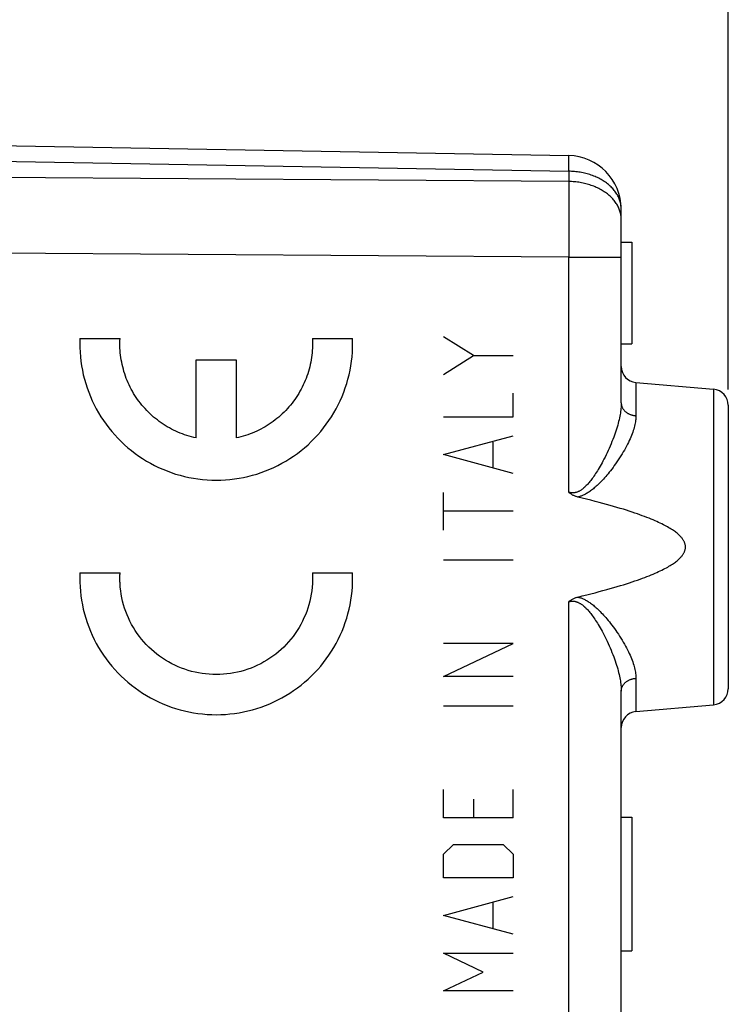
# Model space of a CAD drawing. Units: millimetres. Extents: x -66.1 to 11.2, y -24.5 to 46.4.
# Drawn here: x -31.7 to -18.4, y 3.5 to 22 of the extents above; entities that cross this region are included whole.
import ezdxf

# ---------------------------------------------------------------- set-up
doc = ezdxf.new("R2010")
doc.units = ezdxf.units.MM
doc.header["$LTSCALE"] = 16.335
doc.layers.get('0').update_dxf_attribs({"linetype": 'CONTINUOUS'})
doc.layers.add('DRAFT', color=7, linetype='CONTINUOUS')
doc.layers.add('RACCORDO', color=7, linetype='CONTINUOUS')
doc.styles.get("Standard").update_dxf_attribs({"font": 'txt', "width": 0.8})
doc.dimstyles.new('DIMSTYLE_1', dxfattribs={"dimtxt": 3, "dimasz": 3, "dimexe": 1.5, "dimexo": 0.5, "dimgap": 0.75, "dimtad": 1, "dimtxsty": 'STANDARD', "dimblk": '_FILLED', "dimblk1": '_FILLED', "dimblk2": '_FILLED', "dimcen": 0.09, "dimazin": 2, "dimtfac": 1, "dimtofl": 0, "dimtmove": 0, "dimatfit": 3, "dimldrblk": '_FILLED', "dimfxl": 1, "dimtolj": 1, "dimarcsym": 0})

# ---------------------------------------------------------------- blocks, each defined once
blk = doc.blocks.new('_FILLED')
at = {"color": 0, "linetype": 'BYBLOCK'}
blk.add_solid([(0, 0), (-1, 0.3167), (-1, -0.3167)], dxfattribs=at)
blk = doc.blocks.new('*D1')
at = {"color": 7, "linetype": 'CONTINUOUS'}
for p, q in [((-52.344, 0.5), (-52.344, 44)), ((-18.444, 15.25), (-18.444, 44)), ((-52.344, 42.5), (-35.394, 42.5)), ((-18.444, 42.5), (-35.394, 42.5))]:
    blk.add_line(p, q, dxfattribs=at)
at = {"color": 7, "linetype": 'CONTINUOUS', "xscale": 3, "yscale": 3, "zscale": 3, "rotation": 180}
blk.add_blockref('_FILLED', (-52.344, 42.5), dxfattribs=at)
at = {"color": 7, "linetype": 'CONTINUOUS', "xscale": 3, "yscale": 3, "zscale": 3}
blk.add_blockref('_FILLED', (-18.444, 42.5), dxfattribs=at)
at = {"color": 7, "linetype": 'CONTINUOUS', "insert": (-35.394, 46.25), "char_height": 3, "width": 12.53571, "attachment_point": 2, "line_spacing_factor": 0.9}
blk.add_mtext('{\\ftxt;\\W0.0001;\\H0.0001;\\~}{\\ftxt;\\W2.7857142857;\\H3.0; }{\\ftxt;\\W0.0001;\\H0.0001;\\~}', dxfattribs=at)
blk = doc.blocks.new('*D3')
at = {"color": 7, "linetype": 'CONTINUOUS'}
for p, q in [((-43.444, 24.746), (-43.444, 34)), ((-18.444, 15.045), (-18.444, 34)), ((-43.444, 32.5), (-30.944, 32.5)), ((-18.444, 32.5), (-30.944, 32.5))]:
    blk.add_line(p, q, dxfattribs=at)
at = {"color": 7, "linetype": 'CONTINUOUS', "xscale": 3, "yscale": 3, "zscale": 3, "rotation": 180}
blk.add_blockref('_FILLED', (-43.444, 32.5), dxfattribs=at)
at = {"color": 7, "linetype": 'CONTINUOUS', "xscale": 3, "yscale": 3, "zscale": 3}
blk.add_blockref('_FILLED', (-18.444, 32.5), dxfattribs=at)
at = {"color": 7, "linetype": 'CONTINUOUS', "insert": (-30.944, 36.25), "char_height": 3, "width": 6.75, "attachment_point": 2, "line_spacing_factor": 0.9}
blk.add_mtext('{\\ftxt;\\W0.0001;\\H0.0001;\\~}{\\ftxt;\\W1.5;\\H3.0; }{\\ftxt;\\W0.0001;\\H0.0001;\\~}', dxfattribs=at)

msp = doc.modelspace()

# ---------------------------------------------------------------- linework, layer by layer
at = {"color": 7, "linetype": 'CONTINUOUS'}
for p, q in [((-32.444, 19.611), (-21.426, 19.419)), ((-20.444, 14.794), (-20.444, 18.419)), ((-20.444, 17.8), (-20.244, 17.8)), ((-20.244, 17.8), (-20.244, 15.9)), ((-20.444, 15.9), (-20.244, 15.9)), ((-20.17, 15.176), (-18.718, 15.049)), ((-18.444, 14.75), (-18.444, 9.45)), ((-20.444, 0.994), (-20.444, 9.406)), ((-20.17, 9.024), (-18.718, 9.151)), ((-20.444, 7.05), (-20.244, 7.05)), ((-20.244, 7.05), (-20.244, 4.55)), ((-20.444, 4.55), (-20.244, 4.55))]:
    msp.add_line(p, q, dxfattribs=at)
at = {"color": 250, "linetype": 'CONTINUOUS'}
for p, q in [((-21.425, 19.385), (-21.425, 19.398)), ((-21.425, 19.368), (-21.425, 19.385)), ((-21.425, 19.337), (-21.425, 19.368)), ((-21.425, 19.27), (-21.425, 19.337)), ((-32.444, 19.318), (-21.426, 19.126)), ((-21.426, 19.166), (-21.425, 19.27)), ((-21.426, 19.126), (-21.426, 19.166)), ((-21.426, 18.934), (-42.444, 19.086)), ((-21.426, 19.126), (-21.426, 18.934)), ((-21.426, 18.934), (-21.426, 18.805)), ((-21.426, 18.805), (-21.425, 18.667)), ((-21.425, 18.667), (-21.425, 18.52)), ((-21.425, 18.52), (-21.425, 18.365)), ((-21.425, 18.365), (-21.425, 18.204)), ((-21.425, 18.204), (-21.425, 18.037)), ((-21.425, 17.867), (-21.426, 17.694)), ((-21.425, 18.037), (-21.425, 17.867)), ((-21.426, 17.694), (-21.426, 17.52)), ((-21.426, 17.52), (-42.444, 17.672)), ((-21.426, 13.123), (-21.426, 17.52)), ((-20.474, 17.52), (-20.462, 17.52)), ((-23.207, 15.68), (-23.764, 16.032)), ((-30.558, 16), (-29.808, 16)), ((-26.214, 16), (-25.464, 16)), ((-23.764, 15.327), (-23.207, 15.68)), ((-23.207, 15.68), (-22.465, 15.68)), ((-28.386, 14.139), (-28.386, 15.6)), ((-28.386, 15.6), (-27.636, 15.6)), ((-27.636, 15.6), (-27.636, 14.139)), ((-20.17, 15.176), (-20.17, 14.555)), ((-22.465, 14.533), (-22.465, 14.974)), ((-18.718, 15.049), (-18.718, 9.151)), ((-23.764, 14.533), (-22.465, 14.533)), ((-23.764, 13.827), (-22.465, 14.18)), ((-22.836, 13.592), (-22.836, 14.062)), ((-22.465, 13.474), (-23.764, 13.827)), ((-23.764, 12.416), (-23.764, 13.121)), ((-22.465, 12.768), (-23.764, 12.768)), ((-22.465, 11.857), (-23.764, 11.857)), ((-30.558, 11.615), (-29.808, 11.615)), ((-26.214, 11.615), (-25.464, 11.615)), ((-21.426, -0.677), (-21.426, 11.077)), ((-23.764, 9.681), (-22.465, 10.298)), ((-22.465, 10.298), (-23.764, 10.298)), ((-22.465, 9.681), (-23.764, 9.681)), ((-20.17, 9.645), (-20.17, 9.024)), ((-22.465, 9.122), (-23.764, 9.122)), ((-23.764, 7.035), (-23.764, 7.564)), ((-22.465, 7.035), (-22.465, 7.564)), ((-23.207, 7.387), (-23.207, 7.035)), ((-22.465, 7.035), (-23.764, 7.035)), ((-23.764, 6.358), (-23.579, 6.535)), ((-23.579, 6.535), (-22.65, 6.535)), ((-22.65, 6.535), (-22.465, 6.358)), ((-23.764, 5.917), (-23.764, 6.358)), ((-22.465, 6.358), (-22.465, 5.917)), ((-22.465, 5.917), (-23.764, 5.917)), ((-23.764, 5.211), (-22.465, 5.564)), ((-22.836, 4.976), (-22.836, 5.447)), ((-22.465, 4.859), (-23.764, 5.211)), ((-23.764, 4.506), (-22.465, 4.506)), ((-23.022, 4.153), (-23.764, 4.506)), ((-23.764, 3.8), (-23.022, 4.153)), ((-22.465, 3.8), (-23.764, 3.8))]:
    msp.add_line(p, q, dxfattribs=at)
for points in [[(-21.425, 19.398), (-21.425, 19.403), (-21.425, 19.408), (-21.425, 19.412), (-21.426, 19.415), (-21.426, 19.417), (-21.426, 19.418), (-21.426, 19.419)], [(-20.444, 18.419), (-20.444, 18.438), (-20.445, 18.457), (-20.447, 18.477), (-20.45, 18.496), (-20.453, 18.515), (-20.457, 18.534), (-20.462, 18.553), (-20.467, 18.572), (-20.474, 18.591), (-20.481, 18.609), (-20.488, 18.628), (-20.497, 18.646), (-20.506, 18.664), (-20.516, 18.682), (-20.526, 18.7), (-20.537, 18.717), (-20.549, 18.735), (-20.562, 18.752), (-20.575, 18.769), (-20.589, 18.785), (-20.603, 18.802), (-20.618, 18.818), (-20.634, 18.834), (-20.65, 18.849), (-20.667, 18.864), (-20.684, 18.879), (-20.702, 18.893), (-20.721, 18.908), (-20.74, 18.921), (-20.76, 18.935), (-20.78, 18.948), (-20.8, 18.96), (-20.821, 18.972), (-20.843, 18.984), (-20.865, 18.996), (-20.888, 19.006), (-20.91, 19.017), (-20.934, 19.027), (-20.957, 19.037), (-20.981, 19.046), (-21.006, 19.054), (-21.03, 19.063), (-21.055, 19.07), (-21.08, 19.078), (-21.106, 19.084), (-21.132, 19.091), (-21.158, 19.096), (-21.184, 19.102), (-21.21, 19.106), (-21.237, 19.111), (-21.264, 19.114), (-21.291, 19.118), (-21.318, 19.12), (-21.345, 19.122), (-21.372, 19.124), (-21.399, 19.125), (-21.426, 19.126)], [(-20.444, 18.227), (-20.444, 18.246), (-20.445, 18.265), (-20.447, 18.284), (-20.45, 18.304), (-20.453, 18.323), (-20.457, 18.342), (-20.462, 18.361), (-20.467, 18.38), (-20.474, 18.398), (-20.481, 18.417), (-20.488, 18.436), (-20.497, 18.454), (-20.506, 18.472), (-20.516, 18.49), (-20.526, 18.508), (-20.537, 18.525), (-20.549, 18.543), (-20.562, 18.56), (-20.575, 18.577), (-20.589, 18.593), (-20.603, 18.61), (-20.618, 18.626), (-20.634, 18.641), (-20.65, 18.657), (-20.667, 18.672), (-20.684, 18.687), (-20.702, 18.701), (-20.721, 18.715), (-20.74, 18.729), (-20.76, 18.743), (-20.78, 18.756), (-20.8, 18.768), (-20.821, 18.78), (-20.843, 18.792), (-20.865, 18.803), (-20.888, 18.814), (-20.91, 18.825), (-20.934, 18.835), (-20.957, 18.845), (-20.981, 18.854), (-21.006, 18.862), (-21.03, 18.871), (-21.055, 18.878), (-21.08, 18.886), (-21.106, 18.892), (-21.132, 18.899), (-21.158, 18.904), (-21.184, 18.91), (-21.21, 18.914), (-21.237, 18.919), (-21.264, 18.922), (-21.291, 18.926), (-21.318, 18.928), (-21.345, 18.93), (-21.372, 18.932), (-21.399, 18.933), (-21.426, 18.934)], [(-21.426, 17.52), (-20.562, 17.52), (-20.549, 17.52), (-20.537, 17.52), (-20.526, 17.52), (-20.516, 17.52), (-20.506, 17.52)], [(-20.506, 17.52), (-20.488, 17.52), (-20.481, 17.52), (-20.474, 17.52)], [(-20.462, 17.52), (-20.444, 17.52), (-20.444, 17.52)], [(-30.558, 16), (-30.56, 15.914), (-30.559, 15.829), (-30.555, 15.744), (-30.549, 15.658), (-30.539, 15.573), (-30.527, 15.489), (-30.512, 15.404), (-30.494, 15.321), (-30.473, 15.238), (-30.449, 15.156), (-30.423, 15.074), (-30.394, 14.994), (-30.362, 14.914), (-30.328, 14.836), (-30.291, 14.759), (-30.251, 14.683), (-30.209, 14.609), (-30.165, 14.536), (-30.118, 14.464), (-30.068, 14.394), (-30.017, 14.326), (-29.963, 14.26), (-29.907, 14.195), (-29.849, 14.133), (-29.788, 14.072), (-29.726, 14.013), (-29.662, 13.957), (-29.596, 13.903), (-29.528, 13.851), (-29.458, 13.801), (-29.387, 13.753), (-29.314, 13.708), (-29.24, 13.666), (-29.165, 13.626), (-29.088, 13.589), (-29.01, 13.554), (-28.93, 13.522), (-28.85, 13.492), (-28.769, 13.465), (-28.687, 13.441), (-28.604, 13.42), (-28.521, 13.401), (-28.436, 13.386), (-28.352, 13.373), (-28.267, 13.363), (-28.182, 13.356), (-28.096, 13.351), (-28.011, 13.35), (-27.925, 13.351), (-27.84, 13.356), (-27.755, 13.363), (-27.67, 13.373), (-27.585, 13.386), (-27.501, 13.401), (-27.418, 13.42), (-27.335, 13.441), (-27.253, 13.465), (-27.172, 13.492), (-27.092, 13.522), (-27.012, 13.554), (-26.934, 13.589), (-26.857, 13.626), (-26.782, 13.666), (-26.708, 13.708), (-26.635, 13.753), (-26.564, 13.801), (-26.494, 13.851), (-26.426, 13.903), (-26.36, 13.957), (-26.296, 14.013), (-26.234, 14.072), (-26.173, 14.133), (-26.115, 14.195), (-26.059, 14.26), (-26.005, 14.326), (-25.954, 14.394), (-25.904, 14.464), (-25.857, 14.536), (-25.813, 14.609), (-25.771, 14.683), (-25.731, 14.759), (-25.694, 14.836), (-25.66, 14.914), (-25.628, 14.994), (-25.599, 15.074), (-25.573, 15.156), (-25.549, 15.238), (-25.528, 15.321), (-25.51, 15.404), (-25.495, 15.489), (-25.483, 15.573), (-25.473, 15.658), (-25.467, 15.744), (-25.463, 15.829)], [(-28.386, 14.139), (-28.429, 14.149), (-28.473, 14.16), (-28.516, 14.172), (-28.559, 14.185), (-28.601, 14.2), (-28.643, 14.215), (-28.685, 14.231), (-28.726, 14.248), (-28.767, 14.267), (-28.807, 14.286), (-28.847, 14.306), (-28.886, 14.327), (-28.925, 14.35), (-28.963, 14.373), (-29.001, 14.397), (-29.038, 14.422), (-29.074, 14.448), (-29.11, 14.475), (-29.145, 14.503), (-29.18, 14.531), (-29.213, 14.561), (-29.246, 14.591), (-29.278, 14.622), (-29.31, 14.654), (-29.34, 14.687), (-29.37, 14.72), (-29.399, 14.754), (-29.427, 14.789), (-29.454, 14.825), (-29.48, 14.861), (-29.506, 14.898), (-29.53, 14.935), (-29.554, 14.973), (-29.576, 15.012), (-29.598, 15.051), (-29.618, 15.091), (-29.638, 15.131), (-29.656, 15.172), (-29.674, 15.213), (-29.691, 15.254), (-29.706, 15.296), (-29.721, 15.339), (-29.734, 15.381), (-29.746, 15.424), (-29.758, 15.468), (-29.768, 15.511), (-29.777, 15.555), (-29.785, 15.599), (-29.792, 15.643), (-29.798, 15.687), (-29.803, 15.732), (-29.806, 15.776), (-29.809, 15.821), (-29.81, 15.866), (-29.81, 15.911), (-29.81, 15.955), (-29.808, 16)], [(-26.214, 16), (-26.212, 15.955), (-26.212, 15.911), (-26.212, 15.866), (-26.213, 15.821), (-26.216, 15.776), (-26.219, 15.732), (-26.224, 15.687), (-26.23, 15.643), (-26.237, 15.599), (-26.245, 15.555), (-26.254, 15.511), (-26.264, 15.468), (-26.275, 15.424), (-26.288, 15.381), (-26.301, 15.339), (-26.316, 15.296), (-26.331, 15.254), (-26.348, 15.213), (-26.365, 15.172), (-26.384, 15.131), (-26.404, 15.091), (-26.424, 15.051), (-26.446, 15.012), (-26.468, 14.973), (-26.492, 14.935), (-26.516, 14.898), (-26.542, 14.861), (-26.568, 14.825), (-26.595, 14.789), (-26.623, 14.754), (-26.652, 14.72), (-26.682, 14.687), (-26.712, 14.654), (-26.744, 14.622), (-26.776, 14.591), (-26.809, 14.561), (-26.842, 14.531), (-26.877, 14.503), (-26.912, 14.475), (-26.947, 14.448), (-26.984, 14.422), (-27.021, 14.397), (-27.058, 14.373), (-27.097, 14.35), (-27.135, 14.327), (-27.175, 14.306), (-27.215, 14.286), (-27.255, 14.267), (-27.296, 14.248), (-27.337, 14.231), (-27.379, 14.215), (-27.421, 14.2), (-27.463, 14.185), (-27.506, 14.172), (-27.549, 14.16), (-27.592, 14.149), (-27.636, 14.139)], [(-25.463, 15.829), (-25.462, 15.846), (-25.462, 15.863), (-25.462, 15.88), (-25.462, 15.897), (-25.462, 15.914), (-25.462, 15.932), (-25.462, 15.949), (-25.463, 15.966), (-25.463, 15.983), (-25.464, 16)], [(-20.444, 14.794), (-20.444, 14.769), (-20.445, 14.743), (-20.446, 14.717), (-20.449, 14.69), (-20.452, 14.663), (-20.455, 14.634), (-20.46, 14.605), (-20.465, 14.575), (-20.47, 14.545), (-20.477, 14.513), (-20.484, 14.481), (-20.492, 14.448), (-20.501, 14.414), (-20.51, 14.379), (-20.521, 14.343), (-20.532, 14.306), (-20.544, 14.269), (-20.557, 14.231), (-20.571, 14.191), (-20.585, 14.151), (-20.601, 14.111), (-20.617, 14.07), (-20.634, 14.028), (-20.652, 13.986), (-20.67, 13.944), (-20.689, 13.903), (-20.708, 13.862), (-20.727, 13.822), (-20.747, 13.782), (-20.766, 13.744), (-20.785, 13.708), (-20.803, 13.674), (-20.821, 13.641), (-20.839, 13.61), (-20.856, 13.58), (-20.873, 13.551), (-20.89, 13.523), (-20.907, 13.497), (-20.923, 13.472), (-20.939, 13.447), (-20.955, 13.424), (-20.97, 13.403), (-20.985, 13.382), (-21, 13.362), (-21.014, 13.343), (-21.029, 13.325), (-21.043, 13.308), (-21.056, 13.292), (-21.07, 13.277), (-21.083, 13.262), (-21.096, 13.249), (-21.109, 13.236), (-21.121, 13.224), (-21.133, 13.213), (-21.146, 13.202), (-21.158, 13.192), (-21.169, 13.183), (-21.181, 13.174), (-21.192, 13.166), (-21.204, 13.159), (-21.215, 13.153), (-21.225, 13.147), (-21.236, 13.141), (-21.246, 13.136), (-21.256, 13.132), (-21.265, 13.128), (-21.275, 13.125), (-21.285, 13.122), (-21.294, 13.119), (-21.303, 13.117), (-21.312, 13.115), (-21.322, 13.114), (-21.331, 13.113), (-21.34, 13.112), (-21.348, 13.112), (-21.357, 13.112), (-21.366, 13.112), (-21.375, 13.113), (-21.383, 13.114), (-21.392, 13.115), (-21.401, 13.117), (-21.409, 13.119), (-21.418, 13.121), (-21.426, 13.123)], [(-20.444, 14.794), (-20.443, 14.785), (-20.443, 14.775), (-20.442, 14.766), (-20.44, 14.757), (-20.438, 14.748), (-20.436, 14.739), (-20.433, 14.731), (-20.43, 14.722), (-20.426, 14.713), (-20.422, 14.705), (-20.418, 14.696), (-20.413, 14.688), (-20.408, 14.68), (-20.402, 14.672), (-20.396, 14.664), (-20.39, 14.657), (-20.383, 14.649), (-20.376, 14.642), (-20.369, 14.635), (-20.361, 14.629), (-20.353, 14.622), (-20.345, 14.616), (-20.336, 14.61), (-20.327, 14.604), (-20.318, 14.599), (-20.309, 14.594), (-20.299, 14.589), (-20.289, 14.584), (-20.279, 14.58), (-20.269, 14.576), (-20.258, 14.572), (-20.248, 14.569), (-20.237, 14.566), (-20.226, 14.563), (-20.215, 14.561), (-20.204, 14.559), (-20.192, 14.557), (-20.181, 14.556), (-20.17, 14.555)], [(-20.17, 14.555), (-20.17, 14.533), (-20.171, 14.51), (-20.173, 14.487), (-20.176, 14.463), (-20.18, 14.439), (-20.184, 14.413), (-20.19, 14.388), (-20.196, 14.361), (-20.203, 14.334), (-20.211, 14.306), (-20.22, 14.277), (-20.23, 14.248), (-20.241, 14.218), (-20.252, 14.187), (-20.265, 14.155), (-20.279, 14.123), (-20.294, 14.09), (-20.31, 14.056), (-20.327, 14.022), (-20.346, 13.986), (-20.365, 13.95), (-20.385, 13.914), (-20.406, 13.877), (-20.428, 13.84), (-20.451, 13.803), (-20.475, 13.765), (-20.499, 13.729), (-20.523, 13.693), (-20.548, 13.657), (-20.573, 13.622), (-20.597, 13.589), (-20.62, 13.558), (-20.644, 13.527), (-20.667, 13.498), (-20.689, 13.471), (-20.711, 13.444), (-20.733, 13.419), (-20.754, 13.395), (-20.775, 13.371), (-20.796, 13.349), (-20.816, 13.328), (-20.836, 13.307), (-20.856, 13.288), (-20.875, 13.269), (-20.894, 13.251), (-20.912, 13.235), (-20.93, 13.219), (-20.948, 13.204), (-20.965, 13.189), (-20.982, 13.176), (-20.999, 13.163), (-21.016, 13.151), (-21.032, 13.139), (-21.048, 13.128), (-21.064, 13.118), (-21.079, 13.109), (-21.094, 13.1), (-21.11, 13.091), (-21.124, 13.084), (-21.139, 13.076), (-21.153, 13.07), (-21.167, 13.064), (-21.181, 13.058), (-21.194, 13.053), (-21.207, 13.049), (-21.22, 13.045), (-21.233, 13.041), (-21.245, 13.038), (-21.257, 13.035)], [(-30.558, 11.615), (-30.56, 11.529), (-30.559, 11.444), (-30.555, 11.358), (-30.549, 11.273), (-30.539, 11.188), (-30.527, 11.104), (-30.512, 11.019), (-30.494, 10.936), (-30.473, 10.853), (-30.449, 10.771), (-30.423, 10.689), (-30.394, 10.609), (-30.362, 10.529), (-30.328, 10.451), (-30.291, 10.374), (-30.251, 10.298), (-30.209, 10.224), (-30.165, 10.151), (-30.118, 10.079), (-30.068, 10.009), (-30.017, 9.941), (-29.963, 9.875), (-29.907, 9.81), (-29.849, 9.747), (-29.788, 9.687), (-29.726, 9.628), (-29.662, 9.572), (-29.596, 9.517), (-29.528, 9.465), (-29.458, 9.416), (-29.387, 9.368), (-29.314, 9.323), (-29.24, 9.281), (-29.165, 9.241), (-29.088, 9.203), (-29.01, 9.169), (-28.93, 9.137), (-28.85, 9.107), (-28.769, 9.08), (-28.687, 9.056), (-28.604, 9.035), (-28.521, 9.016), (-28.436, 9.001), (-28.352, 8.988), (-28.267, 8.978), (-28.182, 8.971), (-28.096, 8.966), (-28.011, 8.965), (-27.925, 8.966), (-27.84, 8.971), (-27.755, 8.978), (-27.67, 8.988), (-27.585, 9.001), (-27.501, 9.016), (-27.418, 9.035), (-27.335, 9.056), (-27.253, 9.08), (-27.172, 9.107), (-27.092, 9.137), (-27.012, 9.169), (-26.934, 9.203), (-26.857, 9.241), (-26.782, 9.281), (-26.708, 9.323), (-26.635, 9.368), (-26.564, 9.416), (-26.494, 9.465), (-26.426, 9.517), (-26.36, 9.572), (-26.296, 9.628), (-26.234, 9.687), (-26.173, 9.747), (-26.115, 9.81), (-26.059, 9.875), (-26.005, 9.941), (-25.954, 10.009), (-25.904, 10.079), (-25.857, 10.151), (-25.813, 10.224), (-25.771, 10.298), (-25.731, 10.374), (-25.694, 10.451), (-25.66, 10.529), (-25.628, 10.609), (-25.599, 10.689), (-25.573, 10.771), (-25.549, 10.853), (-25.528, 10.936), (-25.51, 11.019), (-25.495, 11.104), (-25.483, 11.188), (-25.473, 11.273), (-25.467, 11.358), (-25.463, 11.444)], [(-29.808, 11.415), (-29.808, 11.432), (-29.809, 11.449), (-29.81, 11.465), (-29.81, 11.482), (-29.81, 11.499), (-29.81, 11.515), (-29.81, 11.532), (-29.81, 11.548), (-29.81, 11.565), (-29.809, 11.582), (-29.808, 11.598), (-29.808, 11.615)], [(-26.214, 11.615), (-26.212, 11.548), (-26.212, 11.482), (-26.214, 11.415), (-26.219, 11.349), (-26.226, 11.283), (-26.236, 11.217), (-26.248, 11.152), (-26.263, 11.087), (-26.28, 11.022), (-26.299, 10.959), (-26.321, 10.896), (-26.345, 10.834), (-26.372, 10.773), (-26.4, 10.713), (-26.431, 10.654), (-26.464, 10.596), (-26.499, 10.539), (-26.536, 10.484), (-26.575, 10.43), (-26.616, 10.378), (-26.659, 10.327), (-26.704, 10.278), (-26.75, 10.23), (-26.799, 10.185), (-26.849, 10.141), (-26.9, 10.099), (-26.953, 10.059), (-27.008, 10.021), (-27.064, 9.985), (-27.121, 9.951), (-27.179, 9.919), (-27.239, 9.889), (-27.299, 9.862), (-27.361, 9.836), (-27.423, 9.814), (-27.487, 9.793), (-27.551, 9.775), (-27.615, 9.759), (-27.68, 9.746), (-27.746, 9.735), (-27.812, 9.726), (-27.878, 9.72), (-27.944, 9.716), (-28.011, 9.715), (-28.077, 9.716), (-28.144, 9.72), (-28.21, 9.726), (-28.276, 9.735), (-28.342, 9.746), (-28.407, 9.759), (-28.471, 9.775), (-28.535, 9.793), (-28.599, 9.814), (-28.661, 9.836), (-28.723, 9.862), (-28.783, 9.889), (-28.843, 9.919), (-28.901, 9.951), (-28.958, 9.985), (-29.014, 10.021), (-29.069, 10.059), (-29.122, 10.099), (-29.173, 10.141), (-29.223, 10.185), (-29.272, 10.23), (-29.318, 10.278), (-29.363, 10.327), (-29.406, 10.378), (-29.447, 10.43), (-29.486, 10.484), (-29.523, 10.539), (-29.558, 10.596), (-29.591, 10.654), (-29.622, 10.713), (-29.65, 10.773), (-29.677, 10.834), (-29.701, 10.896), (-29.722, 10.959), (-29.742, 11.022), (-29.759, 11.087), (-29.773, 11.152), (-29.786, 11.217), (-29.795, 11.283), (-29.803, 11.349), (-29.808, 11.415)], [(-25.463, 11.444), (-25.462, 11.461), (-25.462, 11.478), (-25.462, 11.495), (-25.462, 11.512), (-25.462, 11.529), (-25.462, 11.546), (-25.462, 11.564), (-25.463, 11.581), (-25.463, 11.598), (-25.464, 11.615)], [(-21.426, 11.077), (-21.418, 11.079), (-21.409, 11.081), (-21.401, 11.083), (-21.392, 11.085), (-21.384, 11.086), (-21.375, 11.087), (-21.366, 11.088), (-21.357, 11.088), (-21.349, 11.088), (-21.34, 11.088), (-21.331, 11.087), (-21.322, 11.086), (-21.312, 11.085), (-21.303, 11.083), (-21.294, 11.081), (-21.285, 11.078), (-21.275, 11.075), (-21.266, 11.072), (-21.256, 11.068), (-21.246, 11.064), (-21.236, 11.059), (-21.225, 11.053), (-21.215, 11.047), (-21.204, 11.041), (-21.193, 11.034), (-21.181, 11.026), (-21.169, 11.017), (-21.158, 11.008), (-21.146, 10.998), (-21.133, 10.987), (-21.121, 10.976), (-21.108, 10.964), (-21.096, 10.951), (-21.083, 10.937), (-21.07, 10.923), (-21.056, 10.908), (-21.042, 10.892), (-21.028, 10.875), (-21.014, 10.857), (-21, 10.838), (-20.985, 10.818), (-20.97, 10.797), (-20.954, 10.775), (-20.939, 10.752), (-20.923, 10.728), (-20.906, 10.703), (-20.89, 10.676), (-20.873, 10.649), (-20.856, 10.62), (-20.839, 10.59), (-20.821, 10.558), (-20.803, 10.525), (-20.784, 10.491), (-20.765, 10.455), (-20.746, 10.417), (-20.727, 10.378), (-20.708, 10.337), (-20.689, 10.297), (-20.67, 10.255), (-20.652, 10.213), (-20.634, 10.171), (-20.617, 10.129), (-20.6, 10.088), (-20.585, 10.048), (-20.57, 10.008), (-20.557, 9.969), (-20.544, 9.931), (-20.532, 9.893), (-20.52, 9.857), (-20.51, 9.821), (-20.501, 9.786), (-20.492, 9.752), (-20.484, 9.719), (-20.477, 9.687), (-20.47, 9.655), (-20.464, 9.624), (-20.459, 9.595), (-20.455, 9.565), (-20.452, 9.537), (-20.449, 9.51), (-20.446, 9.483), (-20.445, 9.457), (-20.444, 9.431), (-20.444, 9.406)], [(-21.257, 11.165), (-21.245, 11.162), (-21.233, 11.159), (-21.22, 11.155), (-21.207, 11.151), (-21.194, 11.147), (-21.181, 11.142), (-21.167, 11.136), (-21.153, 11.13), (-21.139, 11.124), (-21.124, 11.116), (-21.109, 11.109), (-21.094, 11.1), (-21.079, 11.091), (-21.063, 11.082), (-21.048, 11.071), (-21.032, 11.061), (-21.015, 11.049), (-20.999, 11.037), (-20.982, 11.024), (-20.965, 11.01), (-20.947, 10.996), (-20.93, 10.981), (-20.912, 10.965), (-20.893, 10.948), (-20.874, 10.93), (-20.855, 10.912), (-20.836, 10.892), (-20.816, 10.872), (-20.795, 10.851), (-20.775, 10.828), (-20.754, 10.805), (-20.732, 10.78), (-20.711, 10.755), (-20.689, 10.728), (-20.666, 10.701), (-20.643, 10.672), (-20.62, 10.641), (-20.596, 10.61), (-20.572, 10.577), (-20.547, 10.542), (-20.523, 10.507), (-20.498, 10.47), (-20.474, 10.434), (-20.451, 10.397), (-20.428, 10.359), (-20.406, 10.322), (-20.384, 10.285), (-20.364, 10.248), (-20.345, 10.213), (-20.327, 10.178), (-20.31, 10.143), (-20.294, 10.109), (-20.279, 10.076), (-20.265, 10.044), (-20.252, 10.013), (-20.24, 9.982), (-20.23, 9.952), (-20.22, 9.922), (-20.211, 9.894), (-20.203, 9.866), (-20.196, 9.839), (-20.189, 9.812), (-20.184, 9.786), (-20.18, 9.761), (-20.176, 9.737), (-20.173, 9.713), (-20.171, 9.69), (-20.17, 9.667), (-20.17, 9.645)], [(-20.444, 9.406), (-20.443, 9.415), (-20.443, 9.425), (-20.442, 9.434), (-20.44, 9.443), (-20.438, 9.452), (-20.436, 9.461), (-20.433, 9.469), (-20.43, 9.478), (-20.426, 9.487), (-20.422, 9.495), (-20.418, 9.504), (-20.413, 9.512), (-20.408, 9.52), (-20.402, 9.528), (-20.396, 9.536), (-20.39, 9.543), (-20.383, 9.551), (-20.376, 9.558), (-20.369, 9.565), (-20.361, 9.571), (-20.353, 9.578), (-20.345, 9.584), (-20.336, 9.59), (-20.327, 9.596), (-20.318, 9.601), (-20.309, 9.606), (-20.299, 9.611), (-20.289, 9.616), (-20.279, 9.62), (-20.269, 9.624), (-20.258, 9.628), (-20.248, 9.631), (-20.237, 9.634), (-20.226, 9.637), (-20.215, 9.639), (-20.204, 9.641), (-20.192, 9.643), (-20.181, 9.644), (-20.17, 9.645)]]:
    msp.add_lwpolyline(points, dxfattribs=at)
at = {"color": 7, "linetype": 'CONTINUOUS'}
for points in [[(-21.257, 13.035), (-21.27, 13.038), (-21.283, 13.042), (-21.295, 13.046), (-21.307, 13.051), (-21.32, 13.056), (-21.331, 13.061), (-21.343, 13.066), (-21.354, 13.072), (-21.365, 13.079), (-21.376, 13.086), (-21.387, 13.093), (-21.397, 13.1), (-21.407, 13.107), (-21.417, 13.115), (-21.426, 13.123)], [(-21.257, 11.165), (-21.172, 11.186), (-21.089, 11.206), (-21.009, 11.226), (-20.931, 11.246), (-20.857, 11.266), (-20.785, 11.285), (-20.715, 11.304), (-20.648, 11.323), (-20.583, 11.342), (-20.52, 11.36), (-20.46, 11.378), (-20.401, 11.396), (-20.345, 11.414), (-20.291, 11.431), (-20.239, 11.448), (-20.188, 11.465), (-20.14, 11.482), (-20.093, 11.499), (-20.048, 11.515), (-20.005, 11.531), (-19.963, 11.547), (-19.923, 11.563), (-19.884, 11.579), (-19.847, 11.594), (-19.812, 11.61), (-19.778, 11.625), (-19.745, 11.64), (-19.714, 11.654), (-19.684, 11.669), (-19.655, 11.683), (-19.628, 11.698), (-19.601, 11.712), (-19.576, 11.726), (-19.552, 11.739), (-19.53, 11.753), (-19.508, 11.766), (-19.488, 11.78), (-19.468, 11.793), (-19.45, 11.806), (-19.432, 11.819), (-19.416, 11.831), (-19.4, 11.844), (-19.385, 11.856), (-19.372, 11.868), (-19.359, 11.88), (-19.347, 11.892), (-19.336, 11.904), (-19.325, 11.915), (-19.316, 11.927), (-19.307, 11.938), (-19.299, 11.948), (-19.291, 11.959), (-19.285, 11.969), (-19.279, 11.979), (-19.273, 11.989), (-19.268, 11.999), (-19.264, 12.009), (-19.26, 12.018), (-19.257, 12.027), (-19.254, 12.036), (-19.251, 12.045), (-19.249, 12.053), (-19.248, 12.062), (-19.246, 12.071), (-19.245, 12.079), (-19.244, 12.087), (-19.244, 12.096), (-19.244, 12.104), (-19.244, 12.113), (-19.245, 12.121), (-19.246, 12.13), (-19.248, 12.138), (-19.249, 12.147), (-19.251, 12.156), (-19.254, 12.164), (-19.257, 12.173), (-19.26, 12.182), (-19.264, 12.192), (-19.268, 12.201), (-19.273, 12.211), (-19.279, 12.221), (-19.285, 12.231), (-19.292, 12.241), (-19.299, 12.252), (-19.307, 12.263), (-19.316, 12.274), (-19.326, 12.285), (-19.336, 12.296), (-19.347, 12.308), (-19.359, 12.32), (-19.372, 12.332), (-19.386, 12.344), (-19.401, 12.357), (-19.416, 12.369), (-19.433, 12.382), (-19.45, 12.395), (-19.469, 12.408), (-19.488, 12.421), (-19.509, 12.434), (-19.531, 12.448), (-19.553, 12.461), (-19.577, 12.475), (-19.602, 12.489), (-19.629, 12.503), (-19.656, 12.517), (-19.685, 12.532), (-19.715, 12.546), (-19.747, 12.561), (-19.779, 12.576), (-19.813, 12.591), (-19.849, 12.606), (-19.886, 12.622), (-19.925, 12.638), (-19.965, 12.653), (-20.007, 12.669), (-20.05, 12.686), (-20.095, 12.702), (-20.142, 12.719), (-20.191, 12.735), (-20.241, 12.752), (-20.294, 12.77), (-20.348, 12.787), (-20.404, 12.805), (-20.463, 12.823), (-20.523, 12.841), (-20.586, 12.859), (-20.65, 12.878), (-20.717, 12.896), (-20.787, 12.915), (-20.859, 12.935), (-20.933, 12.954), (-21.01, 12.974), (-21.09, 12.994), (-21.172, 13.014), (-21.257, 13.035)], [(-21.426, 11.077), (-21.417, 11.085), (-21.407, 11.093), (-21.397, 11.1), (-21.387, 11.107), (-21.376, 11.114), (-21.365, 11.121), (-21.354, 11.128), (-21.343, 11.134), (-21.331, 11.139), (-21.32, 11.144), (-21.307, 11.149), (-21.295, 11.154), (-21.283, 11.158), (-21.27, 11.162), (-21.257, 11.165)]]:
    msp.add_lwpolyline(points, dxfattribs=at)
for centre, radius, start, end in [((-21.444, 18.419), 1, 0, 89), ((-20.144, 15.475), 0.3, 180, 265), ((-18.744, 14.75), 0.3, 0, 85), ((-18.744, 9.45), 0.3, 275, 360), ((-20.144, 8.725), 0.3, 95, 180)]:
    msp.add_arc(centre, radius, start, end, dxfattribs=at)
at = {"layer": 'DRAFT', "color": 7, "linetype": 'CONTINUOUS'}
for p, q in [((-20.17, 15.176), (-18.718, 15.049)), ((-20.17, 9.024), (-18.718, 9.151))]:
    msp.add_line(p, q, dxfattribs=at)
at = {"layer": 'RACCORDO', "color": 7, "linetype": 'CONTINUOUS'}
for p, q in [((-32.444, 19.611), (-21.426, 19.419)), ((-20.444, 14.794), (-20.444, 18.419)), ((-18.444, 14.75), (-18.444, 9.45)), ((-20.444, 0.994), (-20.444, 9.406))]:
    msp.add_line(p, q, dxfattribs=at)
at = {"layer": 'RACCORDO', "color": 250, "linetype": 'CONTINUOUS'}
for p, q in [((-21.425, 19.385), (-21.425, 19.398)), ((-21.425, 19.368), (-21.425, 19.385)), ((-21.425, 19.337), (-21.425, 19.368)), ((-21.425, 19.27), (-21.425, 19.337)), ((-32.444, 19.318), (-21.426, 19.126)), ((-21.426, 19.166), (-21.425, 19.27)), ((-21.426, 19.126), (-21.426, 19.166)), ((-21.426, 18.934), (-42.444, 19.086)), ((-21.426, 19.126), (-21.426, 18.934)), ((-21.426, 18.934), (-21.426, 18.805)), ((-21.426, 18.805), (-21.425, 18.667)), ((-21.425, 18.667), (-21.425, 18.52)), ((-21.425, 18.52), (-21.425, 18.365)), ((-21.425, 18.365), (-21.425, 18.204)), ((-21.425, 18.204), (-21.425, 18.037)), ((-21.425, 17.867), (-21.426, 17.694)), ((-21.425, 18.037), (-21.425, 17.867)), ((-21.426, 17.694), (-21.426, 17.52)), ((-21.426, 17.52), (-42.444, 17.672)), ((-21.426, 13.123), (-21.426, 17.52)), ((-20.474, 17.52), (-20.462, 17.52)), ((-20.17, 15.176), (-20.17, 14.555)), ((-18.718, 15.049), (-18.718, 9.151)), ((-21.426, -0.677), (-21.426, 11.077)), ((-20.17, 9.645), (-20.17, 9.024))]:
    msp.add_line(p, q, dxfattribs=at)
for points in [[(-21.425, 19.398), (-21.425, 19.403), (-21.425, 19.408), (-21.425, 19.412), (-21.426, 19.415), (-21.426, 19.417), (-21.426, 19.418), (-21.426, 19.419)], [(-20.444, 18.419), (-20.444, 18.438), (-20.445, 18.457), (-20.447, 18.477), (-20.45, 18.496), (-20.453, 18.515), (-20.457, 18.534), (-20.462, 18.553), (-20.467, 18.572), (-20.474, 18.591), (-20.481, 18.609), (-20.488, 18.628), (-20.497, 18.646), (-20.506, 18.664), (-20.516, 18.682), (-20.526, 18.7), (-20.537, 18.717), (-20.549, 18.735), (-20.562, 18.752), (-20.575, 18.769), (-20.589, 18.785), (-20.603, 18.802), (-20.618, 18.818), (-20.634, 18.834), (-20.65, 18.849), (-20.667, 18.864), (-20.684, 18.879), (-20.702, 18.893), (-20.721, 18.908), (-20.74, 18.921), (-20.76, 18.935), (-20.78, 18.948), (-20.8, 18.96), (-20.821, 18.972), (-20.843, 18.984), (-20.865, 18.996), (-20.888, 19.006), (-20.91, 19.017), (-20.934, 19.027), (-20.957, 19.037), (-20.981, 19.046), (-21.006, 19.054), (-21.03, 19.063), (-21.055, 19.07), (-21.08, 19.078), (-21.106, 19.084), (-21.132, 19.091), (-21.158, 19.096), (-21.184, 19.102), (-21.21, 19.106), (-21.237, 19.111), (-21.264, 19.114), (-21.291, 19.118), (-21.318, 19.12), (-21.345, 19.122), (-21.372, 19.124), (-21.399, 19.125), (-21.426, 19.126)], [(-20.444, 18.227), (-20.444, 18.246), (-20.445, 18.265), (-20.447, 18.284), (-20.45, 18.304), (-20.453, 18.323), (-20.457, 18.342), (-20.462, 18.361), (-20.467, 18.38), (-20.474, 18.398), (-20.481, 18.417), (-20.488, 18.436), (-20.497, 18.454), (-20.506, 18.472), (-20.516, 18.49), (-20.526, 18.508), (-20.537, 18.525), (-20.549, 18.543), (-20.562, 18.56), (-20.575, 18.577), (-20.589, 18.593), (-20.603, 18.61), (-20.618, 18.626), (-20.634, 18.641), (-20.65, 18.657), (-20.667, 18.672), (-20.684, 18.687), (-20.702, 18.701), (-20.721, 18.715), (-20.74, 18.729), (-20.76, 18.743), (-20.78, 18.756), (-20.8, 18.768), (-20.821, 18.78), (-20.843, 18.792), (-20.865, 18.803), (-20.888, 18.814), (-20.91, 18.825), (-20.934, 18.835), (-20.957, 18.845), (-20.981, 18.854), (-21.006, 18.862), (-21.03, 18.871), (-21.055, 18.878), (-21.08, 18.886), (-21.106, 18.892), (-21.132, 18.899), (-21.158, 18.904), (-21.184, 18.91), (-21.21, 18.914), (-21.237, 18.919), (-21.264, 18.922), (-21.291, 18.926), (-21.318, 18.928), (-21.345, 18.93), (-21.372, 18.932), (-21.399, 18.933), (-21.426, 18.934)], [(-21.426, 17.52), (-20.562, 17.52), (-20.549, 17.52), (-20.537, 17.52), (-20.526, 17.52), (-20.516, 17.52), (-20.506, 17.52)], [(-20.506, 17.52), (-20.488, 17.52), (-20.481, 17.52), (-20.474, 17.52)], [(-20.462, 17.52), (-20.444, 17.52), (-20.444, 17.52)], [(-20.444, 14.794), (-20.444, 14.769), (-20.445, 14.743), (-20.446, 14.717), (-20.449, 14.69), (-20.452, 14.663), (-20.455, 14.634), (-20.46, 14.605), (-20.465, 14.575), (-20.47, 14.545), (-20.477, 14.513), (-20.484, 14.481), (-20.492, 14.448), (-20.501, 14.414), (-20.51, 14.379), (-20.521, 14.343), (-20.532, 14.306), (-20.544, 14.269), (-20.557, 14.231), (-20.571, 14.191), (-20.585, 14.151), (-20.601, 14.111), (-20.617, 14.07), (-20.634, 14.028), (-20.652, 13.986), (-20.67, 13.944), (-20.689, 13.903), (-20.708, 13.862), (-20.727, 13.822), (-20.747, 13.782), (-20.766, 13.744), (-20.785, 13.708), (-20.803, 13.674), (-20.821, 13.641), (-20.839, 13.61), (-20.856, 13.58), (-20.873, 13.551), (-20.89, 13.523), (-20.907, 13.497), (-20.923, 13.472), (-20.939, 13.447), (-20.955, 13.424), (-20.97, 13.403), (-20.985, 13.382), (-21, 13.362), (-21.014, 13.343), (-21.029, 13.325), (-21.043, 13.308), (-21.056, 13.292), (-21.07, 13.277), (-21.083, 13.262), (-21.096, 13.249), (-21.109, 13.236), (-21.121, 13.224), (-21.133, 13.213), (-21.146, 13.202), (-21.158, 13.192), (-21.169, 13.183), (-21.181, 13.174), (-21.192, 13.166), (-21.204, 13.159), (-21.215, 13.153), (-21.225, 13.147), (-21.236, 13.141), (-21.246, 13.136), (-21.256, 13.132), (-21.265, 13.128), (-21.275, 13.125), (-21.285, 13.122), (-21.294, 13.119), (-21.303, 13.117), (-21.312, 13.115), (-21.322, 13.114), (-21.331, 13.113), (-21.34, 13.112), (-21.348, 13.112), (-21.357, 13.112), (-21.366, 13.112), (-21.375, 13.113), (-21.383, 13.114), (-21.392, 13.115), (-21.401, 13.117), (-21.409, 13.119), (-21.418, 13.121), (-21.426, 13.123)], [(-20.444, 14.794), (-20.443, 14.785), (-20.443, 14.775), (-20.442, 14.766), (-20.44, 14.757), (-20.438, 14.748), (-20.436, 14.739), (-20.433, 14.731), (-20.43, 14.722), (-20.426, 14.713), (-20.422, 14.705), (-20.418, 14.696), (-20.413, 14.688), (-20.408, 14.68), (-20.402, 14.672), (-20.396, 14.664), (-20.39, 14.657), (-20.383, 14.649), (-20.376, 14.642), (-20.369, 14.635), (-20.361, 14.629), (-20.353, 14.622), (-20.345, 14.616), (-20.336, 14.61), (-20.327, 14.604), (-20.318, 14.599), (-20.309, 14.594), (-20.299, 14.589), (-20.289, 14.584), (-20.279, 14.58), (-20.269, 14.576), (-20.258, 14.572), (-20.248, 14.569), (-20.237, 14.566), (-20.226, 14.563), (-20.215, 14.561), (-20.204, 14.559), (-20.192, 14.557), (-20.181, 14.556), (-20.17, 14.555)], [(-20.17, 14.555), (-20.17, 14.533), (-20.171, 14.51), (-20.173, 14.487), (-20.176, 14.463), (-20.18, 14.439), (-20.184, 14.413), (-20.19, 14.388), (-20.196, 14.361), (-20.203, 14.334), (-20.211, 14.306), (-20.22, 14.277), (-20.23, 14.248), (-20.241, 14.218), (-20.252, 14.187), (-20.265, 14.155), (-20.279, 14.123), (-20.294, 14.09), (-20.31, 14.056), (-20.327, 14.022), (-20.346, 13.986), (-20.365, 13.95), (-20.385, 13.914), (-20.406, 13.877), (-20.428, 13.84), (-20.451, 13.803), (-20.475, 13.765), (-20.499, 13.729), (-20.523, 13.693), (-20.548, 13.657), (-20.573, 13.622), (-20.597, 13.589), (-20.62, 13.558), (-20.644, 13.527), (-20.667, 13.498), (-20.689, 13.471), (-20.711, 13.444), (-20.733, 13.419), (-20.754, 13.395), (-20.775, 13.371), (-20.796, 13.349), (-20.816, 13.328), (-20.836, 13.307), (-20.856, 13.288), (-20.875, 13.269), (-20.894, 13.251), (-20.912, 13.235), (-20.93, 13.219), (-20.948, 13.204), (-20.965, 13.189), (-20.982, 13.176), (-20.999, 13.163), (-21.016, 13.151), (-21.032, 13.139), (-21.048, 13.128), (-21.064, 13.118), (-21.079, 13.109), (-21.094, 13.1), (-21.11, 13.091), (-21.124, 13.084), (-21.139, 13.076), (-21.153, 13.07), (-21.167, 13.064), (-21.181, 13.058), (-21.194, 13.053), (-21.207, 13.049), (-21.22, 13.045), (-21.233, 13.041), (-21.245, 13.038), (-21.257, 13.035)], [(-21.426, 11.077), (-21.418, 11.079), (-21.409, 11.081), (-21.401, 11.083), (-21.392, 11.085), (-21.384, 11.086), (-21.375, 11.087), (-21.366, 11.088), (-21.357, 11.088), (-21.349, 11.088), (-21.34, 11.088), (-21.331, 11.087), (-21.322, 11.086), (-21.312, 11.085), (-21.303, 11.083), (-21.294, 11.081), (-21.285, 11.078), (-21.275, 11.075), (-21.266, 11.072), (-21.256, 11.068), (-21.246, 11.064), (-21.236, 11.059), (-21.225, 11.053), (-21.215, 11.047), (-21.204, 11.041), (-21.193, 11.034), (-21.181, 11.026), (-21.169, 11.017), (-21.158, 11.008), (-21.146, 10.998), (-21.133, 10.987), (-21.121, 10.976), (-21.108, 10.964), (-21.096, 10.951), (-21.083, 10.937), (-21.07, 10.923), (-21.056, 10.908), (-21.042, 10.892), (-21.028, 10.875), (-21.014, 10.857), (-21, 10.838), (-20.985, 10.818), (-20.97, 10.797), (-20.954, 10.775), (-20.939, 10.752), (-20.923, 10.728), (-20.906, 10.703), (-20.89, 10.676), (-20.873, 10.649), (-20.856, 10.62), (-20.839, 10.59), (-20.821, 10.558), (-20.803, 10.525), (-20.784, 10.491), (-20.765, 10.455), (-20.746, 10.417), (-20.727, 10.378), (-20.708, 10.337), (-20.689, 10.297), (-20.67, 10.255), (-20.652, 10.213), (-20.634, 10.171), (-20.617, 10.129), (-20.6, 10.088), (-20.585, 10.048), (-20.57, 10.008), (-20.557, 9.969), (-20.544, 9.931), (-20.532, 9.893), (-20.52, 9.857), (-20.51, 9.821), (-20.501, 9.786), (-20.492, 9.752), (-20.484, 9.719), (-20.477, 9.687), (-20.47, 9.655), (-20.464, 9.624), (-20.459, 9.595), (-20.455, 9.565), (-20.452, 9.537), (-20.449, 9.51), (-20.446, 9.483), (-20.445, 9.457), (-20.444, 9.431), (-20.444, 9.406)], [(-21.257, 11.165), (-21.245, 11.162), (-21.233, 11.159), (-21.22, 11.155), (-21.207, 11.151), (-21.194, 11.147), (-21.181, 11.142), (-21.167, 11.136), (-21.153, 11.13), (-21.139, 11.124), (-21.124, 11.116), (-21.109, 11.109), (-21.094, 11.1), (-21.079, 11.091), (-21.063, 11.082), (-21.048, 11.071), (-21.032, 11.061), (-21.015, 11.049), (-20.999, 11.037), (-20.982, 11.024), (-20.965, 11.01), (-20.947, 10.996), (-20.93, 10.981), (-20.912, 10.965), (-20.893, 10.948), (-20.874, 10.93), (-20.855, 10.912), (-20.836, 10.892), (-20.816, 10.872), (-20.795, 10.851), (-20.775, 10.828), (-20.754, 10.805), (-20.732, 10.78), (-20.711, 10.755), (-20.689, 10.728), (-20.666, 10.701), (-20.643, 10.672), (-20.62, 10.641), (-20.596, 10.61), (-20.572, 10.577), (-20.547, 10.542), (-20.523, 10.507), (-20.498, 10.47), (-20.474, 10.434), (-20.451, 10.397), (-20.428, 10.359), (-20.406, 10.322), (-20.384, 10.285), (-20.364, 10.248), (-20.345, 10.213), (-20.327, 10.178), (-20.31, 10.143), (-20.294, 10.109), (-20.279, 10.076), (-20.265, 10.044), (-20.252, 10.013), (-20.24, 9.982), (-20.23, 9.952), (-20.22, 9.922), (-20.211, 9.894), (-20.203, 9.866), (-20.196, 9.839), (-20.189, 9.812), (-20.184, 9.786), (-20.18, 9.761), (-20.176, 9.737), (-20.173, 9.713), (-20.171, 9.69), (-20.17, 9.667), (-20.17, 9.645)], [(-20.444, 9.406), (-20.443, 9.415), (-20.443, 9.425), (-20.442, 9.434), (-20.44, 9.443), (-20.438, 9.452), (-20.436, 9.461), (-20.433, 9.469), (-20.43, 9.478), (-20.426, 9.487), (-20.422, 9.495), (-20.418, 9.504), (-20.413, 9.512), (-20.408, 9.52), (-20.402, 9.528), (-20.396, 9.536), (-20.39, 9.543), (-20.383, 9.551), (-20.376, 9.558), (-20.369, 9.565), (-20.361, 9.571), (-20.353, 9.578), (-20.345, 9.584), (-20.336, 9.59), (-20.327, 9.596), (-20.318, 9.601), (-20.309, 9.606), (-20.299, 9.611), (-20.289, 9.616), (-20.279, 9.62), (-20.269, 9.624), (-20.258, 9.628), (-20.248, 9.631), (-20.237, 9.634), (-20.226, 9.637), (-20.215, 9.639), (-20.204, 9.641), (-20.192, 9.643), (-20.181, 9.644), (-20.17, 9.645)]]:
    msp.add_lwpolyline(points, dxfattribs=at)
at = {"layer": 'RACCORDO', "color": 7, "linetype": 'CONTINUOUS'}
for points in [[(-21.257, 13.035), (-21.27, 13.038), (-21.283, 13.042), (-21.295, 13.046), (-21.307, 13.051), (-21.32, 13.056), (-21.331, 13.061), (-21.343, 13.066), (-21.354, 13.072), (-21.365, 13.079), (-21.376, 13.086), (-21.387, 13.093), (-21.397, 13.1), (-21.407, 13.107), (-21.417, 13.115), (-21.426, 13.123)], [(-21.257, 11.165), (-21.172, 11.186), (-21.089, 11.206), (-21.009, 11.226), (-20.931, 11.246), (-20.857, 11.266), (-20.785, 11.285), (-20.715, 11.304), (-20.648, 11.323), (-20.583, 11.342), (-20.52, 11.36), (-20.46, 11.378), (-20.401, 11.396), (-20.345, 11.414), (-20.291, 11.431), (-20.239, 11.448), (-20.188, 11.465), (-20.14, 11.482), (-20.093, 11.499), (-20.048, 11.515), (-20.005, 11.531), (-19.963, 11.547), (-19.923, 11.563), (-19.884, 11.579), (-19.847, 11.594), (-19.812, 11.61), (-19.778, 11.625), (-19.745, 11.64), (-19.714, 11.654), (-19.684, 11.669), (-19.655, 11.683), (-19.628, 11.698), (-19.601, 11.712), (-19.576, 11.726), (-19.552, 11.739), (-19.53, 11.753), (-19.508, 11.766), (-19.488, 11.78), (-19.468, 11.793), (-19.45, 11.806), (-19.432, 11.819), (-19.416, 11.831), (-19.4, 11.844), (-19.385, 11.856), (-19.372, 11.868), (-19.359, 11.88), (-19.347, 11.892), (-19.336, 11.904), (-19.325, 11.915), (-19.316, 11.927), (-19.307, 11.938), (-19.299, 11.948), (-19.291, 11.959), (-19.285, 11.969), (-19.279, 11.979), (-19.273, 11.989), (-19.268, 11.999), (-19.264, 12.009), (-19.26, 12.018), (-19.257, 12.027), (-19.254, 12.036), (-19.251, 12.045), (-19.249, 12.053), (-19.248, 12.062), (-19.246, 12.071), (-19.245, 12.079), (-19.244, 12.087), (-19.244, 12.096), (-19.244, 12.104), (-19.244, 12.113), (-19.245, 12.121), (-19.246, 12.13), (-19.248, 12.138), (-19.249, 12.147), (-19.251, 12.156), (-19.254, 12.164), (-19.257, 12.173), (-19.26, 12.182), (-19.264, 12.192), (-19.268, 12.201), (-19.273, 12.211), (-19.279, 12.221), (-19.285, 12.231), (-19.292, 12.241), (-19.299, 12.252), (-19.307, 12.263), (-19.316, 12.274), (-19.326, 12.285), (-19.336, 12.296), (-19.347, 12.308), (-19.359, 12.32), (-19.372, 12.332), (-19.386, 12.344), (-19.401, 12.357), (-19.416, 12.369), (-19.433, 12.382), (-19.45, 12.395), (-19.469, 12.408), (-19.488, 12.421), (-19.509, 12.434), (-19.531, 12.448), (-19.553, 12.461), (-19.577, 12.475), (-19.602, 12.489), (-19.629, 12.503), (-19.656, 12.517), (-19.685, 12.532), (-19.715, 12.546), (-19.747, 12.561), (-19.779, 12.576), (-19.813, 12.591), (-19.849, 12.606), (-19.886, 12.622), (-19.925, 12.638), (-19.965, 12.653), (-20.007, 12.669), (-20.05, 12.686), (-20.095, 12.702), (-20.142, 12.719), (-20.191, 12.735), (-20.241, 12.752), (-20.294, 12.77), (-20.348, 12.787), (-20.404, 12.805), (-20.463, 12.823), (-20.523, 12.841), (-20.586, 12.859), (-20.65, 12.878), (-20.717, 12.896), (-20.787, 12.915), (-20.859, 12.935), (-20.933, 12.954), (-21.01, 12.974), (-21.09, 12.994), (-21.172, 13.014), (-21.257, 13.035)], [(-21.426, 11.077), (-21.417, 11.085), (-21.407, 11.093), (-21.397, 11.1), (-21.387, 11.107), (-21.376, 11.114), (-21.365, 11.121), (-21.354, 11.128), (-21.343, 11.134), (-21.331, 11.139), (-21.32, 11.144), (-21.307, 11.149), (-21.295, 11.154), (-21.283, 11.158), (-21.27, 11.162), (-21.257, 11.165)]]:
    msp.add_lwpolyline(points, dxfattribs=at)
for centre, radius, start, end in [((-21.444, 18.419), 1, 0, 89), ((-20.144, 15.475), 0.3, 180, 265), ((-18.744, 14.75), 0.3, 0, 85), ((-18.744, 9.45), 0.3, 275, 360), ((-20.144, 8.725), 0.3, 95, 180)]:
    msp.add_arc(centre, radius, start, end, dxfattribs=at)

# ---------------------------------------------------------------- dimensions: what is measured, and where the dimension line sits
at = {"color": 7, "linetype": 'CONTINUOUS'}
dim = msp.add_linear_dim(base=(-52.344, 42.5), p1=(-18.444, 14.75), p2=(-52.344, 0), angle=180, text='{\\ftxt;\\W0.0001;\\H0.0001;\\~}{\\ftxt;\\W2.7857142857;\\H3.0; }{\\ftxt;\\W0.0001;\\H0.0001;\\~}', dimstyle='DIMSTYLE_1', dxfattribs=at)
dim.commit()
dim.dimension.update_dxf_attribs({"geometry": '*D1', "text_midpoint": (-35.822, 42.5), "dimtype": 160})
dim = msp.add_linear_dim(base=(-18.444, 32.5), p1=(-43.444, 24.246), p2=(-18.444, 14.545), text='{\\ftxt;\\W0.0001;\\H0.0001;\\~}{\\ftxt;\\W1.5;\\H3.0; }{\\ftxt;\\W0.0001;\\H0.0001;\\~}', dimstyle='DIMSTYLE_1', dxfattribs=at)
dim.commit()
dim.dimension.update_dxf_attribs({"geometry": '*D3', "text_midpoint": (-31.372, 32.5), "dimtype": 160})

doc.saveas('drawing.dxf')
